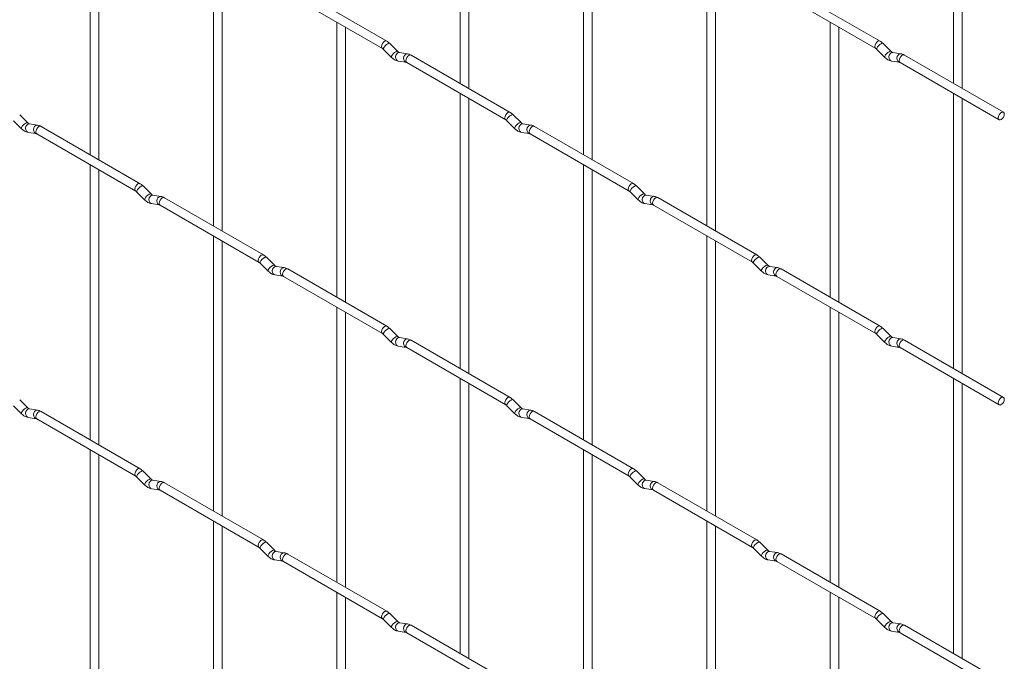
# Paper-space layout 'Layout1' of a CAD drawing. Units: millimetres. Extents: x -885 to 927, y -951 to 1757.
# Drawn here: x 641 to 927, y -30 to 157 of the extents above; entities that cross this region are included whole.
import ezdxf

# ---------------------------------------------------------------- set-up
doc = ezdxf.new("R2010")
doc.units = ezdxf.units.MM

psp = doc.layouts.get("Layout1")

# ---------------------------------------------------------------- linework, layer by layer
at = {"color": 7, "linetype": 'Continuous', "lineweight": 15}
for p, q in [((769, 218.31), (769, 138.23)), ((912.69, 218.32), (912.69, 138.25)), ((771.5, 136.79), (771.5, 216.86)), ((915.19, 136.8), (915.19, 216.88)), ((661.24, 197.56), (661.24, 117.48)), ((663.74, 116.04), (663.74, 196.11)), ((804.92, 197.57), (804.92, 117.5)), ((807.42, 116.05), (807.42, 196.13)), ((697.16, 176.82), (697.16, 96.75)), ((699.66, 95.3), (699.66, 175.38)), ((840.84, 176.83), (840.84, 96.76)), ((843.34, 95.32), (843.34, 175.39)), ((747.61, 150.58), (718.76, 167.23)), ((891.3, 150.59), (862.45, 167.25)), ((717.51, 165.07), (746.36, 148.41)), ((861.2, 165.08), (890.05, 148.43)), ((733.08, 156.08), (733.08, 76.01)), ((876.76, 156.1), (876.76, 76.02)), ((735.58, 74.57), (735.58, 154.64)), ((879.26, 74.58), (879.26, 154.65)), ((750.8, 147.59), (748.48, 149.91)), ((894.49, 147.6), (892.16, 149.92)), ((746.71, 148.14), (749.04, 145.82)), ((750.8, 147.59), (750.79, 147.6)), ((753.65, 146.88), (751.32, 147.24)), ((783.53, 129.84), (754.68, 146.5)), ((890.39, 148.15), (892.72, 145.83)), ((894.49, 147.6), (894.48, 147.61)), ((897.33, 146.89), (895.01, 147.25)), ((927.22, 129.86), (898.37, 146.51)), ((750.93, 144.77), (753.26, 144.41)), ((753.43, 144.33), (782.28, 127.68)), ((894.62, 144.78), (896.94, 144.42)), ((897.12, 144.35), (925.97, 127.69)), ((769, 135.35), (769, 55.27)), ((912.69, 135.36), (912.69, 55.29)), ((771.5, 53.83), (771.5, 133.9)), ((915.19, 53.84), (915.19, 133.92)), ((643.04, 126.84), (640.71, 129.16)), ((786.72, 126.85), (784.4, 129.17)), ((638.95, 127.39), (641.27, 125.07)), ((643.04, 126.84), (643.03, 126.85)), ((645.88, 126.13), (643.56, 126.49)), ((782.63, 127.4), (784.96, 125.08)), ((786.72, 126.85), (786.71, 126.86)), ((789.57, 126.14), (787.24, 126.5)), ((643.17, 124.02), (645.5, 123.66)), ((645.67, 123.58), (674.52, 106.93)), ((675.77, 109.09), (646.92, 125.75)), ((786.86, 124.03), (789.18, 123.67)), ((789.35, 123.6), (818.2, 106.94)), ((819.45, 109.11), (790.6, 125.76)), ((661.24, 114.6), (661.24, 34.52)), ((663.74, 33.08), (663.74, 113.15)), ((804.92, 114.61), (804.92, 34.53)), ((807.42, 33.09), (807.42, 113.17)), ((674.87, 106.65), (677.19, 104.33)), ((678.96, 106.1), (676.63, 108.42)), ((678.96, 106.1), (678.95, 106.11)), ((818.55, 106.67), (820.88, 104.35)), ((822.64, 106.12), (820.32, 108.44)), ((822.64, 106.12), (822.63, 106.12)), ((679.09, 103.28), (681.42, 102.92)), ((681.8, 105.39), (679.48, 105.75)), ((711.69, 88.36), (682.84, 105.01)), ((822.78, 103.3), (825.1, 102.93)), ((825.49, 105.4), (823.16, 105.77)), ((855.38, 88.37), (826.53, 105.02)), ((681.59, 102.85), (710.44, 86.19)), ((825.28, 102.86), (854.13, 86.2)), ((697.16, 93.86), (697.16, 13.78)), ((699.66, 12.34), (699.66, 92.42)), ((840.84, 93.87), (840.84, 13.8)), ((843.34, 12.35), (843.34, 92.43)), ((714.88, 85.36), (712.55, 87.69)), ((858.56, 85.38), (856.24, 87.7)), ((710.79, 85.92), (713.11, 83.6)), ((714.88, 85.36), (714.87, 85.37)), ((717.73, 84.65), (715.4, 85.02)), ((747.61, 67.62), (718.76, 84.27)), ((854.47, 85.93), (856.8, 83.61)), ((858.56, 85.38), (858.55, 85.39)), ((861.41, 84.67), (859.08, 85.03)), ((891.3, 67.63), (862.45, 84.29)), ((715.01, 82.55), (717.34, 82.18)), ((717.51, 82.11), (746.36, 65.45)), ((858.7, 82.56), (861.02, 82.2)), ((861.2, 82.12), (890.05, 65.47)), ((733.08, 73.12), (733.08, -6.95)), ((876.76, 73.14), (876.76, -6.94)), ((879.26, -8.38), (879.26, 71.69)), ((735.58, -8.4), (735.58, 71.68)), ((750.8, 64.63), (748.48, 66.95)), ((894.49, 64.64), (892.16, 66.96)), ((746.71, 65.18), (749.04, 62.86)), ((750.8, 64.63), (750.79, 64.64)), ((753.65, 63.92), (751.32, 64.28)), ((783.53, 46.88), (754.68, 63.54)), ((890.39, 65.19), (892.72, 62.87)), ((894.49, 64.64), (894.48, 64.65)), ((897.33, 63.93), (895.01, 64.29)), ((927.22, 46.9), (898.37, 63.55)), ((750.93, 61.81), (753.26, 61.45)), ((753.43, 61.37), (782.28, 44.72)), ((894.62, 61.82), (896.94, 61.46)), ((897.12, 61.39), (925.97, 44.73)), ((769, 52.38), (769, -27.69)), ((912.69, 52.4), (912.69, -27.68)), ((771.5, -29.13), (771.5, 50.94)), ((915.19, -29.12), (915.19, 50.96)), ((643.04, 43.88), (640.71, 46.2)), ((786.72, 43.89), (784.4, 46.21)), ((638.95, 44.43), (641.27, 42.11)), ((643.04, 43.88), (643.03, 43.89)), ((645.88, 43.17), (643.56, 43.53)), ((782.63, 44.44), (784.96, 42.12)), ((786.72, 43.89), (786.71, 43.9)), ((789.57, 43.18), (787.24, 43.54)), ((643.17, 41.06), (645.5, 40.7)), ((645.67, 40.62), (674.52, 23.97)), ((675.77, 26.13), (646.92, 42.79)), ((786.86, 41.07), (789.18, 40.71)), ((789.35, 40.64), (818.2, 23.98)), ((819.45, 26.15), (790.6, 42.8)), ((661.24, 31.63), (661.24, -48.44)), ((804.92, 31.65), (804.92, -48.43)), ((663.74, -49.88), (663.74, 30.19)), ((807.42, -49.87), (807.42, 30.2)), ((674.87, 23.69), (677.19, 21.37)), ((678.96, 23.14), (676.63, 25.46)), ((678.96, 23.14), (678.95, 23.15)), ((818.55, 23.71), (820.88, 21.38)), ((822.64, 23.15), (820.32, 25.48)), ((822.64, 23.15), (822.63, 23.16)), ((679.09, 20.32), (681.42, 19.96)), ((681.8, 22.43), (679.48, 22.79)), ((711.69, 5.4), (682.84, 22.05)), ((822.78, 20.34), (825.1, 19.97)), ((825.49, 22.44), (823.16, 22.81)), ((855.38, 5.41), (826.53, 22.06)), ((681.59, 19.88), (710.44, 3.23)), ((825.28, 19.9), (854.13, 3.24)), ((697.16, 10.9), (697.16, -69.18)), ((699.66, -70.62), (699.66, 9.45)), ((840.84, 10.91), (840.84, -69.16)), ((843.34, -70.61), (843.34, 9.47)), ((710.79, 2.96), (713.11, 0.63)), ((714.88, 2.4), (712.55, 4.72)), ((854.47, 2.97), (856.8, 0.65)), ((858.56, 2.42), (856.24, 4.74)), ((714.88, 2.4), (714.87, 2.41)), ((717.73, 1.69), (715.4, 2.06)), ((747.61, -15.34), (718.76, 1.31)), ((858.56, 2.42), (858.55, 2.43)), ((861.41, 1.71), (859.08, 2.07)), ((891.3, -15.33), (862.45, 1.33)), ((715.01, -0.41), (717.34, -0.78)), ((717.51, -0.85), (746.36, -17.51)), ((858.7, -0.4), (861.02, -0.76)), ((861.2, -0.84), (890.05, -17.49)), ((733.08, -9.84), (733.08, -89.91)), ((735.58, -91.36), (735.58, -11.28)), ((876.76, -9.83), (876.76, -89.9)), ((879.26, -91.34), (879.26, -11.27)), ((750.8, -18.33), (748.48, -16.01)), ((894.49, -18.32), (892.16, -16)), ((746.71, -17.78), (749.04, -20.1)), ((750.8, -18.33), (750.79, -18.32)), ((753.65, -19.05), (751.32, -18.68)), ((783.53, -36.08), (754.68, -19.42)), ((890.39, -17.77), (892.72, -20.09)), ((894.49, -18.32), (894.48, -18.31)), ((897.33, -19.03), (895.01, -18.67)), ((927.22, -36.06), (898.37, -19.41)), ((750.93, -21.15), (753.26, -21.52)), ((753.43, -21.59), (782.28, -38.24)), ((894.62, -21.14), (896.94, -21.5)), ((897.12, -21.58), (925.97, -38.23))]:
    psp.add_line(p, q, dxfattribs=at)
at = {"color": 8, "linetype": 'Continuous', "lineweight": 15, "flags": 128}
for points in [[(747.61, 150.58), (747.33, 150.64), (746.99, 150.52), (746.65, 150.24), (746.36, 149.86), (746.17, 149.42), (746.1, 148.99), (746.17, 148.64), (746.36, 148.42)], [(748.48, 149.91), (748.43, 149.94), (748.21, 149.94), (747.9, 149.81), (747.53, 149.55), (747.18, 149.22), (746.89, 148.85), (746.71, 148.51), (746.66, 148.25), (746.71, 148.14)], [(891.3, 150.59), (891.01, 150.65), (890.67, 150.53), (890.33, 150.26), (890.05, 149.87), (889.86, 149.43), (889.79, 149), (889.86, 148.65), (890.04, 148.43)], [(892.16, 149.92), (892.12, 149.95), (891.89, 149.96), (891.58, 149.82), (891.22, 149.57), (890.87, 149.23), (890.58, 148.87), (890.39, 148.53), (890.34, 148.27), (890.39, 148.15)], [(750.79, 147.6), (750.76, 147.62), (750.54, 147.62), (750.22, 147.49), (749.86, 147.23), (749.51, 146.9), (749.22, 146.53), (749.03, 146.19), (748.99, 145.93), (749.04, 145.82)], [(751.32, 147.24), (751.19, 147.25), (750.83, 147.14), (750.51, 146.86), (750.29, 146.45), (750.2, 145.97), (750.24, 145.49), (750.43, 145.1), (750.72, 144.84), (750.93, 144.77)], [(753.65, 146.88), (753.51, 146.88), (753.15, 146.77), (752.84, 146.49), (752.61, 146.08), (752.52, 145.6), (752.57, 145.13), (752.75, 144.74), (753.04, 144.48), (753.24, 144.41)], [(754.68, 146.5), (754.4, 146.55), (754.06, 146.44), (753.72, 146.16), (753.43, 145.78), (753.24, 145.33), (753.17, 144.9), (753.24, 144.55), (753.43, 144.33), (753.43, 144.33)], [(894.48, 147.61), (894.44, 147.63), (894.22, 147.64), (893.9, 147.5), (893.54, 147.25), (893.19, 146.91), (892.9, 146.55), (892.72, 146.21), (892.67, 145.95), (892.72, 145.83)], [(895.01, 147.25), (894.87, 147.26), (894.51, 147.15), (894.19, 146.87), (893.97, 146.46), (893.88, 145.98), (893.93, 145.51), (894.11, 145.11), (894.4, 144.86), (894.62, 144.78)], [(897.33, 146.89), (897.2, 146.9), (896.84, 146.79), (896.52, 146.51), (896.3, 146.1), (896.21, 145.62), (896.25, 145.14), (896.44, 144.75), (896.73, 144.49), (896.93, 144.42)], [(898.37, 146.51), (898.08, 146.57), (897.74, 146.45), (897.4, 146.18), (897.12, 145.79), (896.93, 145.35), (896.86, 144.92), (896.93, 144.57), (897.12, 144.35), (897.12, 144.35)], [(783.53, 129.84), (783.25, 129.9), (782.91, 129.78), (782.57, 129.51), (782.28, 129.12), (782.09, 128.68), (782.02, 128.25), (782.09, 127.9), (782.28, 127.68)], [(784.4, 129.17), (784.35, 129.2), (784.13, 129.21), (783.82, 129.07), (783.45, 128.82), (783.1, 128.48), (782.81, 128.12), (782.63, 127.78), (782.58, 127.52), (782.63, 127.4)], [(643.03, 126.85), (642.99, 126.87), (642.77, 126.87), (642.46, 126.74), (642.1, 126.48), (641.74, 126.15), (641.45, 125.78), (641.27, 125.44), (641.22, 125.18), (641.27, 125.07)], [(643.56, 126.49), (643.42, 126.5), (643.06, 126.39), (642.75, 126.11), (642.53, 125.7), (642.43, 125.22), (642.48, 124.74), (642.66, 124.35), (642.95, 124.09), (643.17, 124.02)], [(786.71, 126.86), (786.68, 126.88), (786.46, 126.89), (786.14, 126.75), (785.78, 126.5), (785.43, 126.16), (785.14, 125.8), (784.96, 125.46), (784.91, 125.2), (784.96, 125.08)], [(787.24, 126.5), (787.11, 126.51), (786.75, 126.4), (786.43, 126.12), (786.21, 125.71), (786.12, 125.23), (786.17, 124.76), (786.35, 124.36), (786.64, 124.11), (786.86, 124.03)], [(645.88, 126.13), (645.75, 126.13), (645.39, 126.02), (645.07, 125.74), (644.85, 125.33), (644.76, 124.85), (644.81, 124.38), (644.99, 123.99), (645.28, 123.73), (645.48, 123.66)], [(646.92, 125.75), (646.63, 125.8), (646.3, 125.69), (645.96, 125.41), (645.67, 125.03), (645.48, 124.58), (645.41, 124.15), (645.48, 123.8), (645.67, 123.58), (645.67, 123.58)], [(789.57, 126.14), (789.43, 126.15), (789.07, 126.04), (788.76, 125.76), (788.54, 125.35), (788.44, 124.87), (788.49, 124.39), (788.67, 124), (788.96, 123.74), (789.17, 123.67)], [(790.6, 125.76), (790.32, 125.82), (789.98, 125.7), (789.64, 125.43), (789.35, 125.04), (789.16, 124.6), (789.1, 124.17), (789.16, 123.82), (789.35, 123.6), (789.35, 123.6)], [(675.77, 109.09), (675.48, 109.15), (675.15, 109.03), (674.81, 108.76), (674.52, 108.37), (674.33, 107.93), (674.26, 107.5), (674.33, 107.15), (674.52, 106.93)], [(819.45, 109.11), (819.17, 109.16), (818.83, 109.04), (818.49, 108.77), (818.2, 108.38), (818.01, 107.94), (817.95, 107.51), (818.01, 107.16), (818.2, 106.94)], [(676.63, 108.42), (676.59, 108.45), (676.37, 108.46), (676.05, 108.32), (675.69, 108.07), (675.34, 107.73), (675.05, 107.37), (674.87, 107.03), (674.82, 106.77), (674.87, 106.65)], [(678.95, 106.11), (678.91, 106.13), (678.69, 106.14), (678.38, 106), (678.02, 105.75), (677.66, 105.41), (677.38, 105.05), (677.19, 104.71), (677.14, 104.45), (677.19, 104.33)], [(820.32, 108.44), (820.27, 108.47), (820.05, 108.47), (819.74, 108.34), (819.38, 108.08), (819.02, 107.74), (818.73, 107.38), (818.55, 107.04), (818.5, 106.78), (818.55, 106.67)], [(822.63, 106.12), (822.6, 106.15), (822.38, 106.15), (822.06, 106.01), (821.7, 105.76), (821.35, 105.42), (821.06, 105.06), (820.88, 104.72), (820.83, 104.46), (820.88, 104.35)], [(679.48, 105.75), (679.34, 105.76), (678.98, 105.65), (678.67, 105.37), (678.45, 104.96), (678.35, 104.48), (678.4, 104.01), (678.59, 103.61), (678.88, 103.36), (679.09, 103.28)], [(681.81, 105.39), (681.67, 105.4), (681.31, 105.29), (680.99, 105.01), (680.77, 104.59), (680.68, 104.12), (680.73, 103.64), (680.91, 103.25), (681.2, 102.99), (681.4, 102.92)], [(682.84, 105.01), (682.55, 105.07), (682.22, 104.95), (681.88, 104.68), (681.59, 104.29), (681.4, 103.85), (681.33, 103.42), (681.4, 103.07), (681.59, 102.85), (681.59, 102.85)], [(823.16, 105.77), (823.03, 105.77), (822.67, 105.67), (822.35, 105.38), (822.13, 104.97), (822.04, 104.49), (822.09, 104.02), (822.27, 103.63), (822.56, 103.37), (822.78, 103.3)], [(825.49, 105.4), (825.35, 105.41), (824.99, 105.3), (824.68, 105.02), (824.46, 104.61), (824.36, 104.13), (824.41, 103.66), (824.59, 103.26), (824.88, 103.01), (825.09, 102.94)], [(826.53, 105.02), (826.24, 105.08), (825.9, 104.96), (825.56, 104.69), (825.28, 104.3), (825.08, 103.86), (825.02, 103.43), (825.08, 103.08), (825.28, 102.86), (825.28, 102.86)], [(711.69, 88.36), (711.4, 88.41), (711.07, 88.29), (710.73, 88.02), (710.44, 87.63), (710.25, 87.19), (710.18, 86.76), (710.25, 86.41), (710.44, 86.19)], [(712.55, 87.69), (712.51, 87.72), (712.29, 87.72), (711.97, 87.59), (711.61, 87.33), (711.26, 86.99), (710.97, 86.63), (710.79, 86.29), (710.74, 86.03), (710.79, 85.92)], [(855.38, 88.37), (855.09, 88.43), (854.75, 88.31), (854.41, 88.03), (854.13, 87.65), (853.93, 87.21), (853.87, 86.78), (853.93, 86.42), (854.12, 86.21)], [(856.24, 87.7), (856.19, 87.73), (855.97, 87.73), (855.66, 87.6), (855.3, 87.34), (854.94, 87.01), (854.65, 86.64), (854.47, 86.3), (854.42, 86.04), (854.47, 85.93)], [(714.87, 85.37), (714.84, 85.4), (714.61, 85.4), (714.3, 85.26), (713.94, 85.01), (713.59, 84.67), (713.3, 84.31), (713.11, 83.97), (713.06, 83.71), (713.11, 83.6)], [(715.4, 85.02), (715.27, 85.02), (714.9, 84.92), (714.59, 84.63), (714.37, 84.22), (714.27, 83.74), (714.32, 83.27), (714.51, 82.88), (714.8, 82.62), (715.01, 82.55)], [(717.73, 84.65), (717.59, 84.66), (717.23, 84.55), (716.91, 84.27), (716.69, 83.86), (716.6, 83.38), (716.65, 82.91), (716.83, 82.51), (717.12, 82.25), (717.32, 82.18)], [(718.76, 84.27), (718.48, 84.33), (718.14, 84.21), (717.8, 83.94), (717.51, 83.55), (717.32, 83.11), (717.25, 82.68), (717.32, 82.33), (717.51, 82.11), (717.51, 82.11)], [(858.55, 85.39), (858.52, 85.41), (858.3, 85.41), (857.98, 85.28), (857.62, 85.02), (857.27, 84.69), (856.98, 84.32), (856.8, 83.98), (856.75, 83.72), (856.8, 83.61)], [(859.08, 85.03), (858.95, 85.04), (858.59, 84.93), (858.27, 84.65), (858.05, 84.24), (857.96, 83.76), (858.01, 83.28), (858.19, 82.89), (858.48, 82.63), (858.7, 82.56)], [(861.41, 84.67), (861.28, 84.67), (860.91, 84.56), (860.6, 84.28), (860.38, 83.87), (860.28, 83.39), (860.33, 82.92), (860.52, 82.53), (860.81, 82.27), (861.01, 82.2)], [(862.45, 84.29), (862.16, 84.34), (861.82, 84.23), (861.48, 83.95), (861.2, 83.57), (861.01, 83.12), (860.94, 82.69), (861.01, 82.34), (861.2, 82.12), (861.2, 82.12)], [(747.61, 67.62), (747.33, 67.67), (746.99, 67.56), (746.65, 67.28), (746.36, 66.9), (746.17, 66.46), (746.1, 66.03), (746.17, 65.67), (746.36, 65.46)], [(748.48, 66.95), (748.43, 66.98), (748.21, 66.98), (747.9, 66.85), (747.53, 66.59), (747.18, 66.26), (746.89, 65.89), (746.71, 65.55), (746.66, 65.29), (746.71, 65.18)], [(891.3, 67.63), (891.01, 67.69), (890.67, 67.57), (890.33, 67.3), (890.05, 66.91), (889.86, 66.47), (889.79, 66.04), (889.86, 65.69), (890.04, 65.47)], [(892.16, 66.96), (892.12, 66.99), (891.89, 67), (891.58, 66.86), (891.22, 66.61), (890.87, 66.27), (890.58, 65.91), (890.39, 65.57), (890.34, 65.31), (890.39, 65.19)], [(750.79, 64.64), (750.76, 64.66), (750.54, 64.66), (750.22, 64.53), (749.86, 64.27), (749.51, 63.94), (749.22, 63.57), (749.03, 63.23), (748.99, 62.97), (749.04, 62.86)], [(751.32, 64.28), (751.19, 64.29), (750.83, 64.18), (750.51, 63.9), (750.29, 63.49), (750.2, 63.01), (750.24, 62.53), (750.43, 62.14), (750.72, 61.88), (750.93, 61.81)], [(753.65, 63.92), (753.51, 63.92), (753.15, 63.81), (752.84, 63.53), (752.61, 63.12), (752.52, 62.64), (752.57, 62.17), (752.75, 61.78), (753.04, 61.52), (753.24, 61.45)], [(754.68, 63.54), (754.4, 63.59), (754.06, 63.48), (753.72, 63.2), (753.43, 62.82), (753.24, 62.37), (753.17, 61.94), (753.24, 61.59), (753.43, 61.37), (753.43, 61.37)], [(894.48, 64.65), (894.44, 64.67), (894.22, 64.68), (893.9, 64.54), (893.54, 64.29), (893.19, 63.95), (892.9, 63.59), (892.72, 63.25), (892.67, 62.99), (892.72, 62.87)], [(895.01, 64.29), (894.87, 64.3), (894.51, 64.19), (894.19, 63.91), (893.97, 63.5), (893.88, 63.02), (893.93, 62.55), (894.11, 62.15), (894.4, 61.9), (894.62, 61.82)], [(897.33, 63.93), (897.2, 63.94), (896.84, 63.83), (896.52, 63.55), (896.3, 63.13), (896.21, 62.66), (896.25, 62.18), (896.44, 61.79), (896.73, 61.53), (896.93, 61.46)], [(898.37, 63.55), (898.08, 63.61), (897.74, 63.49), (897.4, 63.22), (897.12, 62.83), (896.93, 62.39), (896.86, 61.96), (896.93, 61.61), (897.12, 61.39), (897.12, 61.39)], [(783.53, 46.88), (783.25, 46.94), (782.91, 46.82), (782.57, 46.55), (782.28, 46.16), (782.09, 45.72), (782.02, 45.29), (782.09, 44.94), (782.28, 44.72)], [(784.4, 46.21), (784.35, 46.24), (784.13, 46.25), (783.82, 46.11), (783.45, 45.86), (783.1, 45.52), (782.81, 45.16), (782.63, 44.82), (782.58, 44.56), (782.63, 44.44)], [(643.03, 43.89), (642.99, 43.91), (642.77, 43.91), (642.46, 43.78), (642.1, 43.52), (641.74, 43.19), (641.45, 42.82), (641.27, 42.48), (641.22, 42.22), (641.27, 42.11)], [(643.56, 43.53), (643.42, 43.54), (643.06, 43.43), (642.75, 43.15), (642.53, 42.74), (642.43, 42.26), (642.48, 41.78), (642.66, 41.39), (642.95, 41.13), (643.17, 41.06)], [(645.88, 43.17), (645.75, 43.17), (645.39, 43.06), (645.07, 42.78), (644.85, 42.37), (644.76, 41.89), (644.81, 41.42), (644.99, 41.02), (645.28, 40.77), (645.48, 40.7)], [(786.71, 43.9), (786.68, 43.92), (786.46, 43.93), (786.14, 43.79), (785.78, 43.54), (785.43, 43.2), (785.14, 42.84), (784.96, 42.5), (784.91, 42.23), (784.96, 42.12)], [(787.24, 43.54), (787.11, 43.55), (786.75, 43.44), (786.43, 43.16), (786.21, 42.75), (786.12, 42.27), (786.17, 41.8), (786.35, 41.4), (786.64, 41.15), (786.86, 41.07)], [(789.57, 43.18), (789.43, 43.19), (789.07, 43.08), (788.76, 42.8), (788.54, 42.38), (788.44, 41.91), (788.49, 41.43), (788.67, 41.04), (788.96, 40.78), (789.17, 40.71)], [(646.92, 42.79), (646.63, 42.84), (646.3, 42.72), (645.96, 42.45), (645.67, 42.07), (645.48, 41.62), (645.41, 41.19), (645.48, 40.84), (645.67, 40.62), (645.67, 40.62)], [(790.6, 42.8), (790.32, 42.86), (789.98, 42.74), (789.64, 42.47), (789.35, 42.08), (789.16, 41.64), (789.1, 41.21), (789.16, 40.86), (789.35, 40.64), (789.35, 40.64)], [(675.77, 26.13), (675.48, 26.19), (675.15, 26.07), (674.81, 25.8), (674.52, 25.41), (674.33, 24.97), (674.26, 24.54), (674.33, 24.19), (674.52, 23.97)], [(819.45, 26.15), (819.17, 26.2), (818.83, 26.08), (818.49, 25.81), (818.2, 25.42), (818.01, 24.98), (817.95, 24.55), (818.01, 24.2), (818.2, 23.98)], [(676.63, 25.46), (676.59, 25.49), (676.37, 25.5), (676.05, 25.36), (675.69, 25.11), (675.34, 24.77), (675.05, 24.41), (674.87, 24.07), (674.82, 23.81), (674.87, 23.69)], [(678.95, 23.15), (678.91, 23.17), (678.69, 23.18), (678.38, 23.04), (678.02, 22.79), (677.66, 22.45), (677.38, 22.09), (677.19, 21.75), (677.14, 21.48), (677.19, 21.37)], [(820.32, 25.48), (820.27, 25.51), (820.05, 25.51), (819.74, 25.37), (819.38, 25.12), (819.02, 24.78), (818.73, 24.42), (818.55, 24.08), (818.5, 23.82), (818.55, 23.71)], [(822.63, 23.16), (822.6, 23.19), (822.38, 23.19), (822.06, 23.05), (821.7, 22.8), (821.35, 22.46), (821.06, 22.1), (820.88, 21.76), (820.83, 21.5), (820.88, 21.38)], [(679.48, 22.79), (679.34, 22.8), (678.98, 22.69), (678.67, 22.41), (678.45, 22), (678.35, 21.52), (678.4, 21.05), (678.59, 20.65), (678.88, 20.4), (679.09, 20.32)], [(681.81, 22.43), (681.67, 22.44), (681.31, 22.33), (680.99, 22.05), (680.77, 21.63), (680.68, 21.16), (680.73, 20.68), (680.91, 20.29), (681.2, 20.03), (681.4, 19.96)], [(682.84, 22.05), (682.55, 22.11), (682.22, 21.99), (681.88, 21.72), (681.59, 21.33), (681.4, 20.89), (681.33, 20.46), (681.4, 20.11), (681.59, 19.88), (681.59, 19.88)], [(823.16, 22.81), (823.03, 22.81), (822.67, 22.7), (822.35, 22.42), (822.13, 22.01), (822.04, 21.53), (822.09, 21.06), (822.27, 20.67), (822.56, 20.41), (822.78, 20.34)], [(825.49, 22.44), (825.35, 22.45), (824.99, 22.34), (824.68, 22.06), (824.46, 21.65), (824.36, 21.17), (824.41, 20.7), (824.59, 20.3), (824.88, 20.04), (825.09, 19.97)], [(826.53, 22.06), (826.24, 22.12), (825.9, 22), (825.56, 21.73), (825.28, 21.34), (825.08, 20.9), (825.02, 20.47), (825.08, 20.12), (825.28, 19.9), (825.28, 19.9)], [(711.69, 5.4), (711.4, 5.45), (711.07, 5.33), (710.73, 5.06), (710.44, 4.67), (710.25, 4.23), (710.18, 3.8), (710.25, 3.45), (710.44, 3.23)], [(712.55, 4.72), (712.51, 4.76), (712.29, 4.76), (711.97, 4.62), (711.61, 4.37), (711.26, 4.03), (710.97, 3.67), (710.79, 3.33), (710.74, 3.07), (710.79, 2.96)], [(855.38, 5.41), (855.09, 5.46), (854.75, 5.35), (854.41, 5.07), (854.13, 4.69), (853.93, 4.25), (853.87, 3.82), (853.93, 3.46), (854.12, 3.25)], [(856.24, 4.74), (856.19, 4.77), (855.97, 4.77), (855.66, 4.64), (855.3, 4.38), (854.94, 4.05), (854.65, 3.68), (854.47, 3.34), (854.42, 3.08), (854.47, 2.97)], [(714.87, 2.41), (714.84, 2.43), (714.61, 2.44), (714.3, 2.3), (713.94, 2.05), (713.59, 1.71), (713.3, 1.35), (713.11, 1.01), (713.06, 0.75), (713.11, 0.63)], [(715.4, 2.06), (715.27, 2.06), (714.9, 1.95), (714.59, 1.67), (714.37, 1.26), (714.27, 0.78), (714.32, 0.31), (714.51, -0.08), (714.8, -0.34), (715.01, -0.41)], [(717.73, 1.69), (717.59, 1.7), (717.23, 1.59), (716.91, 1.31), (716.69, 0.9), (716.6, 0.42), (716.65, -0.05), (716.83, -0.45), (717.12, -0.71), (717.32, -0.78)], [(718.76, 1.31), (718.48, 1.37), (718.14, 1.25), (717.8, 0.98), (717.51, 0.59), (717.32, 0.15), (717.25, -0.28), (717.32, -0.63), (717.51, -0.85), (717.51, -0.85)], [(858.55, 2.43), (858.52, 2.45), (858.3, 2.45), (857.98, 2.32), (857.62, 2.06), (857.27, 1.73), (856.98, 1.36), (856.8, 1.02), (856.75, 0.76), (856.8, 0.65)], [(859.08, 2.07), (858.95, 2.08), (858.59, 1.97), (858.27, 1.69), (858.05, 1.28), (857.96, 0.8), (858.01, 0.32), (858.19, -0.07), (858.48, -0.33), (858.7, -0.4)], [(861.41, 1.71), (861.28, 1.71), (860.91, 1.6), (860.6, 1.32), (860.38, 0.91), (860.28, 0.43), (860.33, -0.04), (860.52, -0.44), (860.81, -0.69), (861.01, -0.76)], [(862.45, 1.33), (862.16, 1.38), (861.82, 1.26), (861.48, 0.99), (861.2, 0.61), (861.01, 0.16), (860.94, -0.27), (861.01, -0.62), (861.2, -0.84), (861.2, -0.84)], [(747.61, -15.34), (747.33, -15.29), (746.99, -15.4), (746.65, -15.68), (746.36, -16.06), (746.17, -16.5), (746.1, -16.93), (746.17, -17.29), (746.36, -17.5)], [(748.48, -16.01), (748.43, -15.98), (748.21, -15.98), (747.9, -16.11), (747.53, -16.37), (747.18, -16.7), (746.89, -17.07), (746.71, -17.41), (746.66, -17.67), (746.71, -17.78)], [(891.3, -15.33), (891.01, -15.27), (890.67, -15.39), (890.33, -15.66), (890.05, -16.05), (889.86, -16.49), (889.79, -16.92), (889.86, -17.27), (890.04, -17.49)], [(892.16, -16), (892.12, -15.97), (891.89, -15.96), (891.58, -16.1), (891.22, -16.35), (890.87, -16.69), (890.58, -17.05), (890.39, -17.39), (890.34, -17.65), (890.39, -17.77)], [(750.79, -18.32), (750.76, -18.3), (750.54, -18.3), (750.22, -18.43), (749.86, -18.69), (749.51, -19.02), (749.22, -19.39), (749.03, -19.73), (748.99, -19.99), (749.04, -20.1)], [(751.32, -18.68), (751.19, -18.67), (750.83, -18.78), (750.51, -19.06), (750.29, -19.48), (750.2, -19.95), (750.24, -20.43), (750.43, -20.82), (750.72, -21.08), (750.93, -21.15)], [(753.65, -19.05), (753.51, -19.04), (753.15, -19.15), (752.84, -19.43), (752.61, -19.84), (752.52, -20.32), (752.57, -20.79), (752.75, -21.19), (753.04, -21.44), (753.24, -21.51)], [(754.68, -19.42), (754.4, -19.37), (754.06, -19.49), (753.72, -19.76), (753.43, -20.15), (753.24, -20.59), (753.17, -21.02), (753.24, -21.37), (753.43, -21.59), (753.43, -21.59)], [(894.48, -18.31), (894.44, -18.29), (894.22, -18.28), (893.9, -18.42), (893.54, -18.67), (893.19, -19.01), (892.9, -19.38), (892.72, -19.71), (892.67, -19.98), (892.72, -20.09)], [(895.01, -18.67), (894.87, -18.66), (894.51, -18.77), (894.19, -19.05), (893.97, -19.46), (893.88, -19.94), (893.93, -20.41), (894.11, -20.81), (894.4, -21.06), (894.62, -21.14)], [(897.33, -19.03), (897.2, -19.02), (896.84, -19.13), (896.52, -19.41), (896.3, -19.83), (896.21, -20.3), (896.25, -20.78), (896.44, -21.17), (896.73, -21.43), (896.93, -21.5)], [(898.37, -19.41), (898.08, -19.35), (897.74, -19.47), (897.4, -19.74), (897.12, -20.13), (896.93, -20.57), (896.86, -21), (896.93, -21.35), (897.12, -21.58), (897.12, -21.58)]]:
    psp.add_lwpolyline(points, dxfattribs=at)
at = {"color": 7, "linetype": 'Continuous', "lineweight": 15, "flags": 128}
for points in [[(927.48, 129.28), (927.41, 129.64), (927.22, 129.86), (926.93, 129.91), (926.59, 129.79), (926.25, 129.52), (925.97, 129.13), (925.78, 128.69), (925.71, 128.26), (925.78, 127.91), (925.97, 127.69), (926.25, 127.64), (926.59, 127.75), (926.93, 128.03), (927.22, 128.41), (927.41, 128.85), (927.48, 129.28)], [(927.48, 46.32), (927.41, 46.68), (927.22, 46.9), (926.93, 46.95), (926.59, 46.83), (926.25, 46.56), (925.97, 46.17), (925.78, 45.73), (925.71, 45.3), (925.78, 44.95), (925.97, 44.73), (926.25, 44.67), (926.59, 44.79), (926.93, 45.07), (927.22, 45.45), (927.41, 45.89), (927.48, 46.32)]]:
    psp.add_lwpolyline(points, dxfattribs=at)
at = {"color": 7, "linetype": 'Continuous', "lineweight": 15}
for points, knots in [([(748.48, 149.91), (748.33, 150.04), (748.06, 150.3), (747.76, 150.49), (747.61, 150.58)], [0, 0, 0, 0, 0.520084, 1, 1, 1, 1]), ([(892.16, 149.92), (892.02, 150.06), (891.74, 150.31), (891.44, 150.5), (891.3, 150.59)], [0, 0, 0, 0, 0.520084, 1, 1, 1, 1]), ([(746.36, 148.41), (746.42, 148.38), (746.52, 148.31), (746.65, 148.2), (746.71, 148.14)], [0, 0, 0, 0, 0.524096, 1, 1, 1, 1]), ([(751.32, 147.24), (751.31, 147.24), (751.28, 147.25), (751.08, 147.34), (750.9, 147.5), (750.8, 147.59)], [0, 0, 0, 0, 0.269975, 0.608171, 1, 1, 1, 1]), ([(754.68, 146.5), (754.51, 146.59), (754.18, 146.76), (753.82, 146.84), (753.65, 146.88)], [0, 0, 0, 0, 0.514814, 1, 1, 1, 1]), ([(890.05, 148.43), (890.1, 148.39), (890.21, 148.33), (890.33, 148.21), (890.39, 148.15)], [0, 0, 0, 0, 0.524096, 1, 1, 1, 1]), ([(895.01, 147.25), (894.99, 147.26), (894.96, 147.26), (894.77, 147.35), (894.58, 147.51), (894.49, 147.6)], [0, 0, 0, 0, 0.269975, 0.608171, 1, 1, 1, 1]), ([(898.37, 146.51), (898.2, 146.6), (897.86, 146.78), (897.5, 146.85), (897.33, 146.89)], [0, 0, 0, 0, 0.514814, 1, 1, 1, 1]), ([(749.04, 145.82), (749.18, 145.69), (749.59, 145.31), (750.23, 144.93), (750.75, 144.81), (750.93, 144.77)], [0, 0, 0, 0, 0.25153, 0.729095, 1, 1, 1, 1]), ([(753.26, 144.41), (753.27, 144.4), (753.3, 144.4), (753.39, 144.35), (753.43, 144.33)], [0, 0, 0, 0, 0.533867, 1, 1, 1, 1]), ([(892.72, 145.83), (892.86, 145.7), (893.27, 145.32), (893.92, 144.94), (894.43, 144.83), (894.62, 144.78)], [0, 0, 0, 0, 0.25153, 0.729095, 1, 1, 1, 1]), ([(896.94, 144.42), (896.96, 144.42), (896.98, 144.41), (897.07, 144.37), (897.12, 144.35)], [0, 0, 0, 0, 0.533867, 1, 1, 1, 1]), ([(784.4, 129.17), (784.25, 129.31), (783.98, 129.56), (783.68, 129.75), (783.53, 129.84)], [0, 0, 0, 0, 0.520084, 1, 1, 1, 1]), ([(643.56, 126.49), (643.54, 126.49), (643.51, 126.5), (643.32, 126.59), (643.14, 126.75), (643.04, 126.84)], [0, 0, 0, 0, 0.269975, 0.608171, 1, 1, 1, 1]), ([(782.28, 127.68), (782.34, 127.64), (782.45, 127.58), (782.57, 127.46), (782.63, 127.4)], [0, 0, 0, 0, 0.524096, 1, 1, 1, 1]), ([(787.24, 126.5), (787.23, 126.51), (787.2, 126.51), (787, 126.6), (786.82, 126.76), (786.72, 126.85)], [0, 0, 0, 0, 0.269975, 0.608171, 1, 1, 1, 1]), ([(641.27, 125.07), (641.41, 124.94), (641.83, 124.56), (642.47, 124.18), (642.99, 124.06), (643.17, 124.02)], [0, 0, 0, 0, 0.25153, 0.729095, 1, 1, 1, 1]), ([(645.5, 123.66), (645.51, 123.65), (645.53, 123.65), (645.63, 123.6), (645.67, 123.58)], [0, 0, 0, 0, 0.533867, 1, 1, 1, 1]), ([(646.92, 125.75), (646.75, 125.84), (646.41, 126.01), (646.06, 126.09), (645.88, 126.13)], [0, 0, 0, 0, 0.514814, 1, 1, 1, 1]), ([(784.96, 125.08), (785.1, 124.95), (785.51, 124.57), (786.15, 124.19), (786.67, 124.08), (786.86, 124.03)], [0, 0, 0, 0, 0.25153, 0.729095, 1, 1, 1, 1]), ([(789.18, 123.67), (789.19, 123.67), (789.22, 123.66), (789.31, 123.62), (789.35, 123.6)], [0, 0, 0, 0, 0.533867, 1, 1, 1, 1]), ([(790.6, 125.76), (790.43, 125.85), (790.1, 126.03), (789.74, 126.1), (789.57, 126.14)], [0, 0, 0, 0, 0.514814, 1, 1, 1, 1]), ([(676.63, 108.42), (676.49, 108.56), (676.22, 108.81), (675.92, 109), (675.77, 109.09)], [0, 0, 0, 0, 0.520084, 1, 1, 1, 1]), ([(820.32, 108.44), (820.18, 108.57), (819.9, 108.83), (819.6, 109.02), (819.45, 109.11)], [0, 0, 0, 0, 0.520084, 1, 1, 1, 1]), ([(674.52, 106.93), (674.58, 106.89), (674.68, 106.83), (674.81, 106.71), (674.87, 106.65)], [0, 0, 0, 0, 0.524096, 1, 1, 1, 1]), ([(818.2, 106.94), (818.26, 106.91), (818.37, 106.84), (818.49, 106.72), (818.55, 106.67)], [0, 0, 0, 0, 0.524096, 1, 1, 1, 1]), ([(823.16, 105.77), (823.15, 105.77), (823.12, 105.78), (822.92, 105.86), (822.74, 106.03), (822.64, 106.12)], [0, 0, 0, 0, 0.269975, 0.608171, 1, 1, 1, 1]), ([(677.19, 104.33), (677.34, 104.2), (677.75, 103.82), (678.39, 103.44), (678.91, 103.33), (679.09, 103.28)], [0, 0, 0, 0, 0.25153, 0.729095, 1, 1, 1, 1]), ([(679.48, 105.75), (679.47, 105.76), (679.43, 105.76), (679.24, 105.85), (679.06, 106.01), (678.96, 106.1)], [0, 0, 0, 0, 0.269975, 0.608171, 1, 1, 1, 1]), ([(682.84, 105.01), (682.67, 105.1), (682.34, 105.28), (681.98, 105.35), (681.8, 105.39)], [0, 0, 0, 0, 0.514814, 1, 1, 1, 1]), ([(820.88, 104.35), (821.02, 104.21), (821.43, 103.83), (822.08, 103.46), (822.59, 103.34), (822.78, 103.3)], [0, 0, 0, 0, 0.25153, 0.729095, 1, 1, 1, 1]), ([(826.53, 105.02), (826.35, 105.11), (826.02, 105.29), (825.66, 105.37), (825.49, 105.4)], [0, 0, 0, 0, 0.514814, 1, 1, 1, 1]), ([(681.42, 102.92), (681.43, 102.92), (681.46, 102.91), (681.55, 102.87), (681.59, 102.85)], [0, 0, 0, 0, 0.533867, 1, 1, 1, 1]), ([(825.1, 102.93), (825.12, 102.93), (825.14, 102.93), (825.23, 102.88), (825.28, 102.86)], [0, 0, 0, 0, 0.533867, 1, 1, 1, 1]), ([(710.44, 86.19), (710.5, 86.16), (710.6, 86.09), (710.73, 85.97), (710.79, 85.92)], [0, 0, 0, 0, 0.524096, 1, 1, 1, 1]), ([(712.55, 87.69), (712.41, 87.82), (712.14, 88.08), (711.84, 88.26), (711.69, 88.36)], [0, 0, 0, 0, 0.520084, 1, 1, 1, 1]), ([(854.13, 86.2), (854.18, 86.17), (854.29, 86.1), (854.41, 85.99), (854.47, 85.93)], [0, 0, 0, 0, 0.524096, 1, 1, 1, 1]), ([(856.24, 87.7), (856.1, 87.83), (855.82, 88.09), (855.52, 88.28), (855.38, 88.37)], [0, 0, 0, 0, 0.520084, 1, 1, 1, 1]), ([(713.11, 83.6), (713.26, 83.46), (713.67, 83.08), (714.31, 82.71), (714.83, 82.59), (715.01, 82.55)], [0, 0, 0, 0, 0.25153, 0.729095, 1, 1, 1, 1]), ([(715.4, 85.02), (715.39, 85.02), (715.36, 85.03), (715.16, 85.11), (714.98, 85.28), (714.88, 85.36)], [0, 0, 0, 0, 0.269975, 0.608171, 1, 1, 1, 1]), ([(718.76, 84.27), (718.59, 84.36), (718.26, 84.54), (717.9, 84.62), (717.73, 84.65)], [0, 0, 0, 0, 0.514814, 1, 1, 1, 1]), ([(856.8, 83.61), (856.94, 83.48), (857.35, 83.1), (858, 82.72), (858.51, 82.6), (858.7, 82.56)], [0, 0, 0, 0, 0.25153, 0.729095, 1, 1, 1, 1]), ([(859.08, 85.03), (859.07, 85.03), (859.04, 85.04), (858.85, 85.13), (858.66, 85.29), (858.56, 85.38)], [0, 0, 0, 0, 0.269975, 0.608171, 1, 1, 1, 1]), ([(862.45, 84.29), (862.27, 84.38), (861.94, 84.55), (861.58, 84.63), (861.41, 84.67)], [0, 0, 0, 0, 0.514814, 1, 1, 1, 1]), ([(717.34, 82.18), (717.35, 82.18), (717.38, 82.18), (717.47, 82.13), (717.51, 82.11)], [0, 0, 0, 0, 0.533867, 1, 1, 1, 1]), ([(861.02, 82.2), (861.04, 82.19), (861.06, 82.19), (861.15, 82.14), (861.2, 82.12)], [0, 0, 0, 0, 0.533867, 1, 1, 1, 1]), ([(748.48, 66.95), (748.33, 67.08), (748.06, 67.34), (747.76, 67.53), (747.61, 67.62)], [0, 0, 0, 0, 0.520084, 1, 1, 1, 1]), ([(892.16, 66.96), (892.02, 67.1), (891.74, 67.35), (891.44, 67.54), (891.3, 67.63)], [0, 0, 0, 0, 0.520084, 1, 1, 1, 1]), ([(746.36, 65.45), (746.42, 65.42), (746.52, 65.35), (746.65, 65.24), (746.71, 65.18)], [0, 0, 0, 0, 0.524096, 1, 1, 1, 1]), ([(751.32, 64.28), (751.31, 64.28), (751.28, 64.29), (751.08, 64.38), (750.9, 64.54), (750.8, 64.63)], [0, 0, 0, 0, 0.269975, 0.608171, 1, 1, 1, 1]), ([(754.68, 63.54), (754.51, 63.63), (754.18, 63.8), (753.82, 63.88), (753.65, 63.92)], [0, 0, 0, 0, 0.514814, 1, 1, 1, 1]), ([(890.05, 65.47), (890.1, 65.43), (890.21, 65.37), (890.33, 65.25), (890.39, 65.19)], [0, 0, 0, 0, 0.524096, 1, 1, 1, 1]), ([(895.01, 64.29), (894.99, 64.3), (894.96, 64.3), (894.77, 64.39), (894.58, 64.55), (894.49, 64.64)], [0, 0, 0, 0, 0.269975, 0.608171, 1, 1, 1, 1]), ([(898.37, 63.55), (898.2, 63.64), (897.86, 63.82), (897.5, 63.89), (897.33, 63.93)], [0, 0, 0, 0, 0.514814, 1, 1, 1, 1]), ([(749.04, 62.86), (749.18, 62.73), (749.59, 62.35), (750.23, 61.97), (750.75, 61.85), (750.93, 61.81)], [0, 0, 0, 0, 0.25153, 0.729095, 1, 1, 1, 1]), ([(753.26, 61.45), (753.27, 61.44), (753.3, 61.44), (753.39, 61.39), (753.43, 61.37)], [0, 0, 0, 0, 0.533867, 1, 1, 1, 1]), ([(892.72, 62.87), (892.86, 62.74), (893.27, 62.36), (893.92, 61.98), (894.43, 61.87), (894.62, 61.82)], [0, 0, 0, 0, 0.25153, 0.729095, 1, 1, 1, 1]), ([(896.94, 61.46), (896.96, 61.46), (896.98, 61.45), (897.07, 61.41), (897.12, 61.39)], [0, 0, 0, 0, 0.533867, 1, 1, 1, 1]), ([(784.4, 46.21), (784.25, 46.35), (783.98, 46.6), (783.68, 46.79), (783.53, 46.88)], [0, 0, 0, 0, 0.520084, 1, 1, 1, 1]), ([(643.56, 43.53), (643.54, 43.53), (643.51, 43.54), (643.32, 43.63), (643.14, 43.79), (643.04, 43.88)], [0, 0, 0, 0, 0.269975, 0.608171, 1, 1, 1, 1]), ([(646.92, 42.79), (646.75, 42.88), (646.41, 43.05), (646.06, 43.13), (645.88, 43.17)], [0, 0, 0, 0, 0.514814, 1, 1, 1, 1]), ([(782.28, 44.72), (782.34, 44.68), (782.45, 44.62), (782.57, 44.5), (782.63, 44.44)], [0, 0, 0, 0, 0.524096, 1, 1, 1, 1]), ([(787.24, 43.54), (787.23, 43.55), (787.2, 43.55), (787, 43.64), (786.82, 43.8), (786.72, 43.89)], [0, 0, 0, 0, 0.269975, 0.608171, 1, 1, 1, 1]), ([(790.6, 42.8), (790.43, 42.89), (790.1, 43.07), (789.74, 43.14), (789.57, 43.18)], [0, 0, 0, 0, 0.514814, 1, 1, 1, 1]), ([(641.27, 42.11), (641.41, 41.98), (641.83, 41.6), (642.47, 41.22), (642.99, 41.1), (643.17, 41.06)], [0, 0, 0, 0, 0.25153, 0.729095, 1, 1, 1, 1]), ([(645.5, 40.7), (645.51, 40.69), (645.53, 40.69), (645.63, 40.64), (645.67, 40.62)], [0, 0, 0, 0, 0.533867, 1, 1, 1, 1]), ([(784.96, 42.12), (785.1, 41.99), (785.51, 41.61), (786.15, 41.23), (786.67, 41.12), (786.86, 41.07)], [0, 0, 0, 0, 0.25153, 0.729095, 1, 1, 1, 1]), ([(789.18, 40.71), (789.19, 40.71), (789.22, 40.7), (789.31, 40.66), (789.35, 40.64)], [0, 0, 0, 0, 0.533867, 1, 1, 1, 1]), ([(676.63, 25.46), (676.49, 25.6), (676.22, 25.85), (675.92, 26.04), (675.77, 26.13)], [0, 0, 0, 0, 0.520084, 1, 1, 1, 1]), ([(820.32, 25.48), (820.18, 25.61), (819.9, 25.86), (819.6, 26.05), (819.45, 26.15)], [0, 0, 0, 0, 0.520084, 1, 1, 1, 1]), ([(674.52, 23.97), (674.58, 23.93), (674.68, 23.87), (674.81, 23.75), (674.87, 23.69)], [0, 0, 0, 0, 0.524096, 1, 1, 1, 1]), ([(679.48, 22.79), (679.47, 22.8), (679.43, 22.8), (679.24, 22.89), (679.06, 23.05), (678.96, 23.14)], [0, 0, 0, 0, 0.269975, 0.608171, 1, 1, 1, 1]), ([(818.2, 23.98), (818.26, 23.95), (818.37, 23.88), (818.49, 23.76), (818.55, 23.71)], [0, 0, 0, 0, 0.524096, 1, 1, 1, 1]), ([(823.16, 22.81), (823.15, 22.81), (823.12, 22.82), (822.92, 22.9), (822.74, 23.07), (822.64, 23.15)], [0, 0, 0, 0, 0.269975, 0.608171, 1, 1, 1, 1]), ([(677.19, 21.37), (677.34, 21.24), (677.75, 20.86), (678.39, 20.48), (678.91, 20.36), (679.09, 20.32)], [0, 0, 0, 0, 0.25153, 0.729095, 1, 1, 1, 1]), ([(682.84, 22.05), (682.67, 22.14), (682.34, 22.32), (681.98, 22.39), (681.8, 22.43)], [0, 0, 0, 0, 0.514814, 1, 1, 1, 1]), ([(820.88, 21.38), (821.02, 21.25), (821.43, 20.87), (822.08, 20.5), (822.59, 20.38), (822.78, 20.34)], [0, 0, 0, 0, 0.25153, 0.729095, 1, 1, 1, 1]), ([(826.53, 22.06), (826.35, 22.15), (826.02, 22.33), (825.66, 22.41), (825.49, 22.44)], [0, 0, 0, 0, 0.514814, 1, 1, 1, 1]), ([(681.42, 19.96), (681.43, 19.96), (681.46, 19.95), (681.55, 19.91), (681.59, 19.88)], [0, 0, 0, 0, 0.533867, 1, 1, 1, 1]), ([(825.1, 19.97), (825.12, 19.97), (825.14, 19.97), (825.23, 19.92), (825.28, 19.9)], [0, 0, 0, 0, 0.533867, 1, 1, 1, 1]), ([(710.44, 3.23), (710.5, 3.2), (710.6, 3.13), (710.73, 3.01), (710.79, 2.96)], [0, 0, 0, 0, 0.524096, 1, 1, 1, 1]), ([(712.55, 4.72), (712.41, 4.86), (712.14, 5.11), (711.84, 5.3), (711.69, 5.4)], [0, 0, 0, 0, 0.520084, 1, 1, 1, 1]), ([(854.13, 3.24), (854.18, 3.21), (854.29, 3.14), (854.41, 3.02), (854.47, 2.97)], [0, 0, 0, 0, 0.524096, 1, 1, 1, 1]), ([(856.24, 4.74), (856.1, 4.87), (855.82, 5.13), (855.52, 5.32), (855.38, 5.41)], [0, 0, 0, 0, 0.520084, 1, 1, 1, 1]), ([(713.11, 0.63), (713.26, 0.5), (713.67, 0.12), (714.31, -0.26), (714.83, -0.37), (715.01, -0.41)], [0, 0, 0, 0, 0.25153, 0.729095, 1, 1, 1, 1]), ([(715.4, 2.06), (715.39, 2.06), (715.36, 2.06), (715.16, 2.15), (714.98, 2.32), (714.88, 2.4)], [0, 0, 0, 0, 0.269975, 0.608171, 1, 1, 1, 1]), ([(718.76, 1.31), (718.59, 1.4), (718.26, 1.58), (717.9, 1.65), (717.73, 1.69)], [0, 0, 0, 0, 0.514814, 1, 1, 1, 1]), ([(856.8, 0.65), (856.94, 0.52), (857.35, 0.14), (858, -0.24), (858.51, -0.36), (858.7, -0.4)], [0, 0, 0, 0, 0.25153, 0.729095, 1, 1, 1, 1]), ([(859.08, 2.07), (859.07, 2.07), (859.04, 2.08), (858.85, 2.17), (858.66, 2.33), (858.56, 2.42)], [0, 0, 0, 0, 0.269975, 0.608171, 1, 1, 1, 1]), ([(862.45, 1.33), (862.27, 1.42), (861.94, 1.59), (861.58, 1.67), (861.41, 1.71)], [0, 0, 0, 0, 0.514814, 1, 1, 1, 1]), ([(717.34, -0.78), (717.35, -0.78), (717.38, -0.78), (717.47, -0.83), (717.51, -0.85)], [0, 0, 0, 0, 0.533867, 1, 1, 1, 1]), ([(861.02, -0.76), (861.04, -0.77), (861.06, -0.77), (861.15, -0.82), (861.2, -0.84)], [0, 0, 0, 0, 0.533867, 1, 1, 1, 1]), ([(748.48, -16.01), (748.33, -15.88), (748.06, -15.62), (747.76, -15.43), (747.61, -15.34)], [0, 0, 0, 0, 0.520084, 1, 1, 1, 1]), ([(892.16, -16), (892.02, -15.87), (891.74, -15.61), (891.44, -15.42), (891.3, -15.33)], [0, 0, 0, 0, 0.520084, 1, 1, 1, 1]), ([(746.36, -17.51), (746.42, -17.54), (746.52, -17.61), (746.65, -17.73), (746.71, -17.78)], [0, 0, 0, 0, 0.524096, 1, 1, 1, 1]), ([(751.32, -18.68), (751.31, -18.68), (751.28, -18.67), (751.08, -18.58), (750.9, -18.42), (750.8, -18.33)], [0, 0, 0, 0, 0.269975, 0.608171, 1, 1, 1, 1]), ([(754.68, -19.42), (754.51, -19.33), (754.18, -19.16), (753.82, -19.08), (753.65, -19.05)], [0, 0, 0, 0, 0.514814, 1, 1, 1, 1]), ([(890.05, -17.49), (890.1, -17.53), (890.21, -17.59), (890.33, -17.71), (890.39, -17.77)], [0, 0, 0, 0, 0.524096, 1, 1, 1, 1]), ([(895.01, -18.67), (894.99, -18.66), (894.96, -18.66), (894.77, -18.57), (894.58, -18.41), (894.49, -18.32)], [0, 0, 0, 0, 0.269975, 0.608171, 1, 1, 1, 1]), ([(898.37, -19.41), (898.2, -19.32), (897.86, -19.14), (897.5, -19.07), (897.33, -19.03)], [0, 0, 0, 0, 0.514814, 1, 1, 1, 1]), ([(749.04, -20.1), (749.18, -20.23), (749.59, -20.61), (750.23, -20.99), (750.75, -21.11), (750.93, -21.15)], [0, 0, 0, 0, 0.25153, 0.729095, 1, 1, 1, 1]), ([(753.26, -21.52), (753.27, -21.52), (753.3, -21.52), (753.39, -21.57), (753.43, -21.59)], [0, 0, 0, 0, 0.533867, 1, 1, 1, 1]), ([(892.72, -20.09), (892.86, -20.22), (893.27, -20.6), (893.92, -20.98), (894.43, -21.1), (894.62, -21.14)], [0, 0, 0, 0, 0.25153, 0.729095, 1, 1, 1, 1]), ([(896.94, -21.5), (896.96, -21.5), (896.98, -21.51), (897.07, -21.55), (897.12, -21.58)], [0, 0, 0, 0, 0.533867, 1, 1, 1, 1])]:
    psp.add_open_spline(points, degree=3, knots=knots, dxfattribs=at)

doc.saveas('drawing.dxf')
